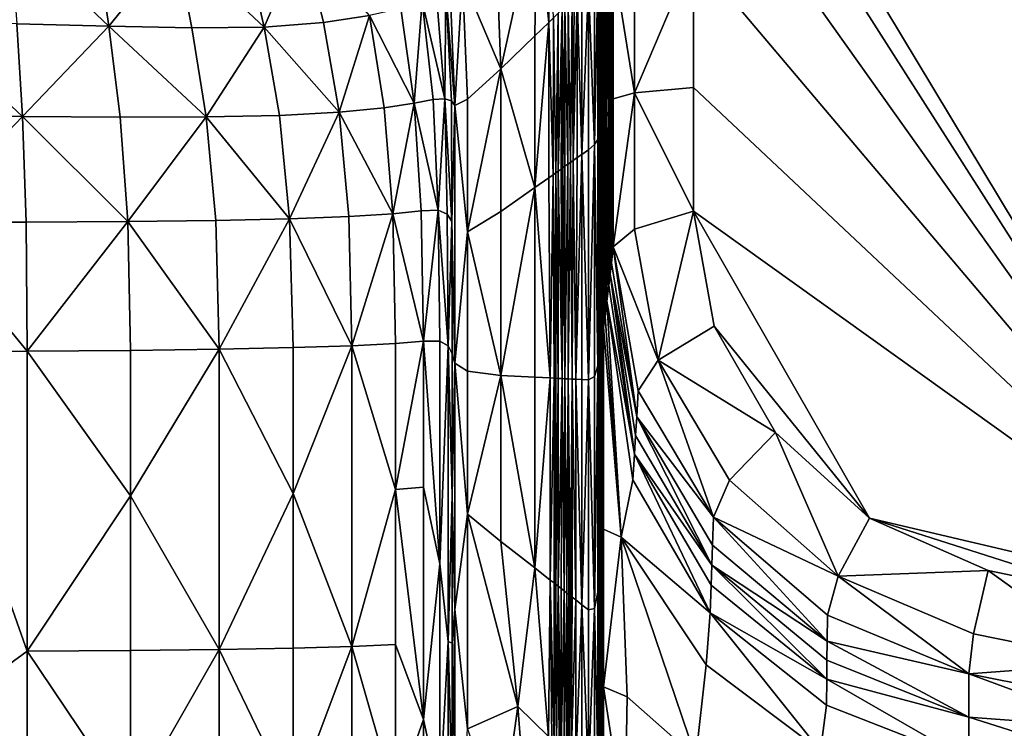
# Model space of a CAD drawing. Extents: x -44 to 32.9, y -24.7 to 19.2.
# Drawn here: x -7.8 to -5.3, y 12.1 to 14 of the extents above; entities that cross this region are included whole.
import ezdxf

# ---------------------------------------------------------------- set-up
doc = ezdxf.new("R2010")
doc.units = 0
doc.header["$MEASUREMENT"] = 0
doc.layers.get('0').update_dxf_attribs({"linetype": 'CONTINUOUS'})

msp = doc.modelspace()

# ---------------------------------------------------------------- linework, layer by layer
for points in [[(-4.6659, 12.4533, 19.3413), (-6.217, 15.0269, 19.3413), (-6.1339, 14.7553, 19.3413)], [(-4.7662, 14.0716, 19.3413), (-6.217, 15.0269, 19.3413), (-4.6659, 12.4533, 19.3413)], [(-6.0911, 14.4555, 19.3413), (-4.6659, 12.4533, 19.3413), (-6.1339, 14.7553, 19.3413)], [(-6.0911, 14.4555, 19.3413), (-6.0769, 14.1205, 19.3413), (-4.6659, 12.4533, 19.3413)], [(-6.4776, 14.2449, 12.3177), (-6.4473, 13.9453, 12.9781), (-6.4489, 14.2734, 13.3929)], [(-6.4351, 13.9571, 13.4318), (-6.4489, 14.2734, 13.3929), (-6.4473, 13.9453, 12.9781)], [(-6.5818, 14.142, 8.424), (-6.5693, 13.8272, 8.424), (-6.4776, 14.2449, 12.3177)], [(-6.4827, 13.9111, 11.6574), (-6.4776, 14.2449, 12.3177), (-6.5693, 13.8272, 8.424)], [(-6.4827, 13.9111, 11.6574), (-6.4473, 13.9453, 12.9781), (-6.4776, 14.2449, 12.3177)], [(-7.8069, 13.9424, 2.1321), (-7.5719, 13.9358, 2.2074), (-7.8249, 14.1759, 2.1842)], [(-7.6038, 14.1589, 2.2626), (-7.8249, 14.1759, 2.1842), (-7.5719, 13.9358, 2.2074)], [(-7.6038, 14.1589, 2.2626), (-7.5719, 13.9358, 2.2074), (-7.401, 14.1466, 2.372)], [(-7.223, 14.1455, 2.5136), (-7.1748, 13.9338, 2.4638), (-7.0764, 14.1621, 2.6887)], [(-7.023, 13.9459, 2.6449), (-7.0764, 14.1621, 2.6887), (-7.1748, 13.9338, 2.4638)], [(-7.023, 13.9459, 2.6449), (-6.9058, 13.9633, 2.854), (-7.0764, 14.1621, 2.6887)], [(-7.3595, 13.9317, 2.318), (-7.401, 14.1466, 2.372), (-7.5719, 13.9358, 2.2074)], [(-7.3595, 13.9317, 2.318), (-7.1748, 13.9338, 2.4638), (-7.401, 14.1466, 2.372)], [(-7.223, 14.1455, 2.5136), (-7.401, 14.1466, 2.372), (-7.1748, 13.9338, 2.4638)], [(-6.5818, 14.142, 8.424), (-6.6673, 14.0588, 5.2314), (-6.5693, 13.8272, 8.424)], [(-6.2936, 14.0942, 18.7178), (-6.2936, 13.7179, 18.712), (-6.2903, 14.0975, 18.8426)], [(-6.2903, 13.7276, 18.8379), (-6.2903, 14.0975, 18.8426), (-6.2936, 13.7179, 18.712)], [(-6.2869, 14.1007, 18.9678), (-6.2903, 14.0975, 18.8426), (-6.2869, 13.7373, 18.9643)], [(-6.2903, 13.7276, 18.8379), (-6.2869, 13.7373, 18.9643), (-6.2903, 14.0975, 18.8426)], [(-6.2869, 14.1007, 18.9678), (-6.2869, 13.7373, 18.9643), (-6.2822, 14.1053, 19.1422)], [(-6.2822, 13.7507, 19.1404), (-6.2822, 14.1053, 19.1422), (-6.2869, 13.7373, 18.9643)], [(-6.2282, 14.1117, 19.2915), (-6.2822, 14.1053, 19.1422), (-6.2282, 13.7656, 19.291)], [(-6.2822, 13.7507, 19.1404), (-6.2282, 13.7656, 19.291), (-6.2822, 14.1053, 19.1422)], [(-6.2282, 14.1117, 19.2915), (-6.2282, 13.7656, 19.291), (-6.0769, 14.1205, 19.3413)], [(-6.0769, 13.7798, 19.3413), (-6.0769, 14.1205, 19.3413), (-6.2282, 13.7656, 19.291)], [(-6.0769, 13.7798, 19.3413), (-4.6659, 12.4533, 19.3413), (-6.0769, 14.1205, 19.3413)], [(-6.3175, 14.0711, 17.8283), (-6.3175, 13.6576, 17.8306), (-6.3136, 14.0749, 17.977)], [(-6.3136, 13.6666, 17.9773), (-6.3136, 14.0749, 17.977), (-6.3175, 13.6576, 17.8306)], [(-6.31, 14.0783, 18.1109), (-6.3136, 14.0749, 17.977), (-6.31, 13.6742, 18.1082)], [(-6.3136, 13.6666, 17.9773), (-6.31, 13.6742, 18.1082), (-6.3136, 14.0749, 17.977)], [(-6.31, 14.0783, 18.1109), (-6.31, 13.6742, 18.1082), (-6.3068, 14.0815, 18.232)], [(-6.3068, 13.6817, 18.2265), (-6.3068, 14.0815, 18.232), (-6.31, 13.6742, 18.1082)], [(-6.3031, 14.085, 18.3675), (-6.3068, 14.0815, 18.232), (-6.3031, 13.6911, 18.3603)], [(-6.3068, 13.6817, 18.2265), (-6.3031, 13.6911, 18.3603), (-6.3068, 14.0815, 18.232)], [(-6.3031, 14.085, 18.3675), (-6.3031, 13.6911, 18.3603), (-6.2983, 14.0897, 18.5444)], [(-6.2983, 13.7045, 18.5375), (-6.2983, 14.0897, 18.5444), (-6.3031, 13.6911, 18.3603)], [(-6.2936, 14.0942, 18.7178), (-6.2983, 14.0897, 18.5444), (-6.2936, 13.7179, 18.712)], [(-6.2983, 13.7045, 18.5375), (-6.2936, 13.7179, 18.712), (-6.2983, 14.0897, 18.5444)], [(-6.6994, 14.031, 4.0329), (-6.6869, 13.7338, 4.0329), (-6.6673, 14.0588, 5.2314)], [(-6.6548, 13.7495, 5.2314), (-6.6673, 14.0588, 5.2314), (-6.6869, 13.7338, 4.0329)], [(-6.6548, 13.7495, 5.2314), (-6.5693, 13.8272, 8.424), (-6.6673, 14.0588, 5.2314)], [(-6.3302, 14.0588, 17.3517), (-6.3458, 14.0437, 16.7674), (-6.3302, 13.6335, 17.353)], [(-6.3302, 14.0588, 17.3517), (-6.3302, 13.6335, 17.353), (-6.3219, 14.0668, 17.6626)], [(-6.3219, 13.6463, 17.6648), (-6.3219, 14.0668, 17.6626), (-6.3302, 13.6335, 17.353)], [(-6.3175, 14.0711, 17.8283), (-6.3219, 14.0668, 17.6626), (-6.3175, 13.6576, 17.8306)], [(-6.3219, 13.6463, 17.6648), (-6.3175, 13.6576, 17.8306), (-6.3219, 14.0668, 17.6626)], [(-6.7337, 14.0154, 3.5776), (-6.713, 13.7504, 3.5689), (-6.7106, 14.027, 3.8184)], [(-6.6961, 13.7456, 3.8162), (-6.7106, 14.027, 3.8184), (-6.713, 13.7504, 3.5689)], [(-6.6994, 14.031, 4.0329), (-6.7106, 14.027, 3.8184), (-6.6869, 13.7338, 4.0329)], [(-6.6961, 13.7456, 3.8162), (-6.6869, 13.7338, 4.0329), (-6.7106, 14.027, 3.8184)], [(-6.3626, 14.0274, 16.1413), (-6.3743, 14.0161, 15.7055), (-6.3626, 13.6084, 16.1423)], [(-6.3626, 14.0274, 16.1413), (-6.3626, 13.6084, 16.1423), (-6.3458, 14.0437, 16.7674)], [(-6.3458, 13.6202, 16.7683), (-6.3458, 14.0437, 16.7674), (-6.3626, 13.6084, 16.1423)], [(-6.3458, 13.6202, 16.7683), (-6.3302, 13.6335, 17.353), (-6.3458, 14.0437, 16.7674)], [(-6.8251, 13.9815, 3.0837), (-6.7911, 13.7397, 3.0579), (-6.771, 13.9992, 3.3272)], [(-6.7429, 13.7484, 3.3099), (-6.771, 13.9992, 3.3272), (-6.7911, 13.7397, 3.0579)], [(-6.7337, 14.0154, 3.5776), (-6.771, 13.9992, 3.3272), (-6.713, 13.7504, 3.5689)], [(-6.7429, 13.7484, 3.3099), (-6.713, 13.7504, 3.5689), (-6.771, 13.9992, 3.3272)], [(-6.3972, 13.9939, 14.8493), (-6.3915, 13.588, 15.0607), (-6.3874, 14.0034, 15.2147)], [(-6.3847, 13.5928, 15.3144), (-6.3874, 14.0034, 15.2147), (-6.3915, 13.588, 15.0607)], [(-6.3821, 14.0085, 15.4123), (-6.3874, 14.0034, 15.2147), (-6.3847, 13.5928, 15.3144)], [(-6.3821, 14.0085, 15.4123), (-6.3847, 13.5928, 15.3144), (-6.3743, 14.0161, 15.7055)], [(-6.3743, 13.6002, 15.7064), (-6.3743, 14.0161, 15.7055), (-6.3847, 13.5928, 15.3144)], [(-6.3743, 13.6002, 15.7064), (-6.3626, 13.6084, 16.1423), (-6.3743, 14.0161, 15.7055)], [(-6.8251, 13.9815, 3.0837), (-6.9058, 13.9633, 2.854), (-6.7911, 13.7397, 3.0579)], [(-6.4227, 13.9692, 13.8968), (-6.4227, 13.5661, 13.8973), (-6.4132, 13.9784, 14.2527)], [(-6.4157, 13.5711, 14.1605), (-6.4132, 13.9784, 14.2527), (-6.4227, 13.5661, 13.8973)], [(-6.4157, 13.5711, 14.1605), (-6.4107, 13.5745, 14.3463), (-6.4132, 13.9784, 14.2527)], [(-6.4132, 13.9784, 14.2527), (-6.4107, 13.5745, 14.3463), (-6.4056, 13.9857, 14.5351)], [(-6.4056, 13.5781, 14.5358), (-6.4056, 13.9857, 14.5351), (-6.4107, 13.5745, 14.3463)], [(-6.3972, 13.9939, 14.8493), (-6.4056, 13.9857, 14.5351), (-6.3983, 13.5833, 14.809)], [(-6.4056, 13.5781, 14.5358), (-6.3983, 13.5833, 14.809), (-6.4056, 13.9857, 14.5351)], [(-6.3983, 13.5833, 14.809), (-6.3915, 13.588, 15.0607), (-6.3972, 13.9939, 14.8493)], [(-7.8069, 13.9424, 2.1321), (-8.0517, 13.9481, 2.086), (-7.7927, 13.7052, 2.1017)], [(-8.0507, 13.7059, 2.063), (-7.7927, 13.7052, 2.1017), (-8.0517, 13.9481, 2.086)], [(-7.023, 13.9459, 2.6449), (-7.1748, 13.9338, 2.4638), (-6.9832, 13.7168, 2.6071)], [(-7.023, 13.9459, 2.6449), (-6.9832, 13.7168, 2.6071), (-6.9058, 13.9633, 2.854)], [(-6.8678, 13.7279, 2.821), (-6.9058, 13.9633, 2.854), (-6.9832, 13.7168, 2.6071)], [(-6.8678, 13.7279, 2.821), (-6.7911, 13.7397, 3.0579), (-6.9058, 13.9633, 2.854)], [(-6.4351, 13.9571, 13.4318), (-6.4473, 13.9453, 12.9781), (-6.4362, 13.5566, 13.3931)], [(-6.4362, 13.5566, 13.3931), (-6.4293, 13.5615, 13.6521), (-6.4351, 13.9571, 13.4318)], [(-6.4351, 13.9571, 13.4318), (-6.4293, 13.5615, 13.6521), (-6.4227, 13.9692, 13.8968)], [(-6.4227, 13.5661, 13.8973), (-6.4227, 13.9692, 13.8968), (-6.4293, 13.5615, 13.6521)], [(-7.8069, 13.9424, 2.1321), (-7.7927, 13.7052, 2.1017), (-7.5719, 13.9358, 2.2074)], [(-7.5432, 13.704, 2.1708), (-7.5719, 13.9358, 2.2074), (-7.7927, 13.7052, 2.1017)], [(-7.3595, 13.9317, 2.318), (-7.5719, 13.9358, 2.2074), (-7.3232, 13.7046, 2.2782)], [(-7.5432, 13.704, 2.1708), (-7.3232, 13.7046, 2.2782), (-7.5719, 13.9358, 2.2074)], [(-7.3595, 13.9317, 2.318), (-7.3232, 13.7046, 2.2782), (-7.1748, 13.9338, 2.4638)], [(-7.1356, 13.7083, 2.4238), (-7.1748, 13.9338, 2.4638), (-7.3232, 13.7046, 2.2782)], [(-7.1356, 13.7083, 2.4238), (-6.9832, 13.7168, 2.6071), (-7.1748, 13.9338, 2.4638)], [(-6.4827, 13.9111, 11.6574), (-6.4827, 13.5239, 11.6576), (-6.4473, 13.9453, 12.9781)], [(-6.4473, 13.5488, 12.9784), (-6.4473, 13.9453, 12.9781), (-6.4827, 13.5239, 11.6576)], [(-6.4473, 13.5488, 12.9784), (-6.4362, 13.5566, 13.3931), (-6.4473, 13.9453, 12.9781)], [(-6.4827, 13.9111, 11.6574), (-6.5693, 13.8272, 8.424), (-6.4827, 13.5239, 11.6576)], [(-6.6548, 13.7495, 5.2314), (-6.6548, 13.4108, 5.2314), (-6.5693, 13.8272, 8.424)], [(-6.5693, 13.463, 8.4241), (-6.5693, 13.8272, 8.424), (-6.6548, 13.4108, 5.2314)], [(-6.5693, 13.463, 8.4241), (-6.4827, 13.5239, 11.6576), (-6.5693, 13.8272, 8.424)], [(-6.0769, 13.7798, 19.3413), (-6.2282, 13.7656, 19.291), (-6.0769, 13.4631, 19.3413)], [(-6.0769, 13.7798, 19.3413), (-6.0769, 13.4631, 19.3413), (-4.6659, 12.4533, 19.3413)], [(-6.7429, 13.7484, 3.3099), (-6.7911, 13.7397, 3.0579), (-6.7301, 13.466, 3.2976)], [(-6.7429, 13.7484, 3.3099), (-6.7301, 13.466, 3.2976), (-6.713, 13.7504, 3.5689)], [(-6.7064, 13.4561, 3.5628), (-6.713, 13.7504, 3.5689), (-6.7301, 13.466, 3.2976)], [(-6.7064, 13.4561, 3.5628), (-6.6945, 13.4373, 3.8146), (-6.713, 13.7504, 3.5689)], [(-6.6961, 13.7456, 3.8162), (-6.713, 13.7504, 3.5689), (-6.6945, 13.4373, 3.8146)], [(-6.6961, 13.7456, 3.8162), (-6.6945, 13.4373, 3.8146), (-6.6869, 13.7338, 4.0329)], [(-6.6548, 13.7495, 5.2314), (-6.6869, 13.7338, 4.0329), (-6.6548, 13.4108, 5.2314)], [(-6.2822, 13.7507, 19.1404), (-6.2869, 13.7373, 18.9643), (-6.2822, 13.3721, 19.1341)], [(-6.2282, 13.4178, 19.2895), (-6.2282, 13.7656, 19.291), (-6.2822, 13.3721, 19.1341)], [(-6.2822, 13.7507, 19.1404), (-6.2822, 13.3721, 19.1341), (-6.2282, 13.7656, 19.291)], [(-6.2282, 13.4178, 19.2895), (-6.0769, 13.4631, 19.3413), (-6.2282, 13.7656, 19.291)], [(-6.8678, 13.7279, 2.821), (-6.9832, 13.7168, 2.6071), (-6.8459, 13.4567, 2.7975)], [(-6.8678, 13.7279, 2.821), (-6.8459, 13.4567, 2.7975), (-6.7911, 13.7397, 3.0579)], [(-6.7732, 13.4642, 3.0395), (-6.7911, 13.7397, 3.0579), (-6.8459, 13.4567, 2.7975)], [(-6.7732, 13.4642, 3.0395), (-6.7301, 13.466, 3.2976), (-6.7911, 13.7397, 3.0579)], [(-6.6869, 13.7338, 4.0329), (-6.6945, 13.4373, 3.8146), (-6.6869, 13.0755, 4.0329)], [(-6.6869, 13.7338, 4.0329), (-6.6869, 13.0755, 4.0329), (-6.6548, 13.4108, 5.2314)], [(-6.2903, 13.7276, 18.8379), (-6.2936, 13.7179, 18.712), (-6.2903, 13.3027, 18.821)], [(-6.2869, 13.3319, 18.9522), (-6.2869, 13.7373, 18.9643), (-6.2903, 13.3027, 18.821)], [(-6.2903, 13.7276, 18.8379), (-6.2903, 13.3027, 18.821), (-6.2869, 13.7373, 18.9643)], [(-6.2869, 13.3319, 18.9522), (-6.2822, 13.3721, 19.1341), (-6.2869, 13.7373, 18.9643)], [(-8.0507, 13.7059, 2.063), (-8.0515, 13.4355, 2.0543), (-7.7927, 13.7052, 2.1017)], [(-7.7834, 13.4358, 2.087), (-7.7927, 13.7052, 2.1017), (-8.0515, 13.4355, 2.0543)], [(-7.7834, 13.4358, 2.087), (-7.5228, 13.4369, 2.1502), (-7.7927, 13.7052, 2.1017)], [(-7.5432, 13.704, 2.1708), (-7.7927, 13.7052, 2.1017), (-7.5228, 13.4369, 2.1502)], [(-7.5432, 13.704, 2.1708), (-7.5228, 13.4369, 2.1502), (-7.3232, 13.7046, 2.2782)], [(-7.2979, 13.4395, 2.2537), (-7.3232, 13.7046, 2.2782), (-7.5228, 13.4369, 2.1502)], [(-7.1356, 13.7083, 2.4238), (-7.3232, 13.7046, 2.2782), (-7.1095, 13.4438, 2.3973)], [(-7.2979, 13.4395, 2.2537), (-7.1095, 13.4438, 2.3973), (-7.3232, 13.7046, 2.2782)], [(-7.1356, 13.7083, 2.4238), (-7.1095, 13.4438, 2.3973), (-6.9832, 13.7168, 2.6071)], [(-6.9584, 13.4497, 2.581), (-6.9832, 13.7168, 2.6071), (-7.1095, 13.4438, 2.3973)], [(-6.9584, 13.4497, 2.581), (-6.8459, 13.4567, 2.7975), (-6.9832, 13.7168, 2.6071)], [(-6.2983, 13.7045, 18.5375), (-6.3031, 13.6911, 18.3603), (-6.2983, 13.2332, 18.5091)], [(-6.2936, 13.2735, 18.6901), (-6.2936, 13.7179, 18.712), (-6.2983, 13.2332, 18.5091)], [(-6.2983, 13.7045, 18.5375), (-6.2983, 13.2332, 18.5091), (-6.2936, 13.7179, 18.712)], [(-6.2936, 13.2735, 18.6901), (-6.2903, 13.3027, 18.821), (-6.2936, 13.7179, 18.712)], [(-6.31, 13.146, 18.0837), (-6.31, 13.6742, 18.1082), (-6.3136, 13.1255, 17.9647)], [(-6.3136, 13.6666, 17.9773), (-6.3136, 13.1255, 17.9647), (-6.31, 13.6742, 18.1082)], [(-6.3068, 13.6817, 18.2265), (-6.31, 13.6742, 18.1082), (-6.3068, 13.1667, 18.1952)], [(-6.31, 13.146, 18.0837), (-6.3068, 13.1667, 18.1952), (-6.31, 13.6742, 18.1082)], [(-6.3031, 13.1937, 18.3277), (-6.3031, 13.6911, 18.3603), (-6.3068, 13.1667, 18.1952)], [(-6.3068, 13.6817, 18.2265), (-6.3068, 13.1667, 18.1952), (-6.3031, 13.6911, 18.3603)], [(-6.3031, 13.1937, 18.3277), (-6.2983, 13.2332, 18.5091), (-6.3031, 13.6911, 18.3603)], [(-6.3219, 13.6463, 17.6648), (-6.3302, 13.6335, 17.353), (-6.3219, 13.0682, 17.6673)], [(-6.3175, 13.101, 17.829), (-6.3175, 13.6576, 17.8306), (-6.3219, 13.0682, 17.6673)], [(-6.3219, 13.6463, 17.6648), (-6.3219, 13.0682, 17.6673), (-6.3175, 13.6576, 17.8306)], [(-6.3136, 13.6666, 17.9773), (-6.3175, 13.6576, 17.8306), (-6.3136, 13.1255, 17.9647)], [(-6.3175, 13.101, 17.829), (-6.3136, 13.1255, 17.9647), (-6.3175, 13.6576, 17.8306)], [(-6.3458, 13.6202, 16.7683), (-6.3626, 13.6084, 16.1423), (-6.3458, 13.0323, 16.7712)], [(-6.3302, 13.0408, 17.3558), (-6.3302, 13.6335, 17.353), (-6.3458, 13.0323, 16.7712)], [(-6.3458, 13.6202, 16.7683), (-6.3458, 13.0323, 16.7712), (-6.3302, 13.6335, 17.353)], [(-6.3302, 13.0408, 17.3558), (-6.3219, 13.0682, 17.6673), (-6.3302, 13.6335, 17.353)], [(-6.3743, 13.6002, 15.7064), (-6.3847, 13.5928, 15.3144), (-6.3782, 13.034, 15.5625)], [(-6.3626, 13.0332, 16.1451), (-6.3626, 13.6084, 16.1423), (-6.3782, 13.034, 15.5625)], [(-6.3743, 13.6002, 15.7064), (-6.3782, 13.034, 15.5625), (-6.3626, 13.6084, 16.1423)], [(-6.3626, 13.0332, 16.1451), (-6.3458, 13.0323, 16.7712), (-6.3626, 13.6084, 16.1423)], [(-6.4157, 13.5711, 14.1605), (-6.4227, 13.5661, 13.8973), (-6.4132, 13.0359, 14.2554)], [(-6.4157, 13.5711, 14.1605), (-6.4132, 13.0359, 14.2554), (-6.4107, 13.5745, 14.3463)], [(-6.4132, 13.0359, 14.2554), (-6.4056, 13.0355, 14.5382), (-6.4107, 13.5745, 14.3463)], [(-6.4056, 13.5781, 14.5358), (-6.4107, 13.5745, 14.3463), (-6.4056, 13.0355, 14.5382)], [(-6.3972, 13.035, 14.8525), (-6.3983, 13.5833, 14.809), (-6.4056, 13.0355, 14.5382)], [(-6.4056, 13.5781, 14.5358), (-6.4056, 13.0355, 14.5382), (-6.3983, 13.5833, 14.809)], [(-6.3983, 13.5833, 14.809), (-6.3972, 13.035, 14.8525), (-6.3915, 13.588, 15.0607)], [(-6.3972, 13.035, 14.8525), (-6.3874, 13.0345, 15.2181), (-6.3915, 13.588, 15.0607)], [(-6.3847, 13.5928, 15.3144), (-6.3915, 13.588, 15.0607), (-6.3874, 13.0345, 15.2181)], [(-6.3782, 13.034, 15.5625), (-6.3847, 13.5928, 15.3144), (-6.3874, 13.0345, 15.2181)], [(-6.4473, 13.5488, 12.9784), (-6.4827, 13.5239, 11.6576), (-6.4432, 13.0375, 13.1349)], [(-6.4473, 13.5488, 12.9784), (-6.4432, 13.0375, 13.1349), (-6.4362, 13.5566, 13.3931)], [(-6.4432, 13.0375, 13.1349), (-6.4335, 13.037, 13.4969), (-6.4362, 13.5566, 13.3931)], [(-6.4362, 13.5566, 13.3931), (-6.4335, 13.037, 13.4969), (-6.4293, 13.5615, 13.6521)], [(-6.4293, 13.0368, 13.6529), (-6.4293, 13.5615, 13.6521), (-6.4335, 13.037, 13.4969)], [(-6.4227, 13.5661, 13.8973), (-6.4293, 13.5615, 13.6521), (-6.4227, 13.0364, 13.8986)], [(-6.4293, 13.0368, 13.6529), (-6.4227, 13.0364, 13.8986), (-6.4293, 13.5615, 13.6521)], [(-6.4227, 13.0364, 13.8986), (-6.4132, 13.0359, 14.2554), (-6.4227, 13.5661, 13.8973)], [(-6.4827, 13.0396, 11.6582), (-6.4827, 13.5239, 11.6576), (-6.5693, 13.0441, 8.4245)], [(-6.5693, 13.463, 8.4241), (-6.5693, 13.0441, 8.4245), (-6.4827, 13.5239, 11.6576)], [(-6.4827, 13.0396, 11.6582), (-6.4432, 13.0375, 13.1349), (-6.4827, 13.5239, 11.6576)], [(-7.2979, 13.4395, 2.2537), (-7.2895, 13.1109, 2.2455), (-7.1095, 13.4438, 2.3973)], [(-7.1008, 13.115, 2.3885), (-7.1095, 13.4438, 2.3973), (-7.2895, 13.1109, 2.2455)], [(-6.9584, 13.4497, 2.581), (-7.1095, 13.4438, 2.3973), (-6.9502, 13.1199, 2.5723)], [(-7.1008, 13.115, 2.3885), (-6.9502, 13.1199, 2.5723), (-7.1095, 13.4438, 2.3973)], [(-6.9584, 13.4497, 2.581), (-6.9502, 13.1199, 2.5723), (-6.8459, 13.4567, 2.7975)], [(-6.8386, 13.1254, 2.7897), (-6.8459, 13.4567, 2.7975), (-6.9502, 13.1199, 2.5723)], [(-6.7732, 13.4642, 3.0395), (-6.8459, 13.4567, 2.7975), (-6.7672, 13.1313, 3.0333)], [(-6.8386, 13.1254, 2.7897), (-6.7672, 13.1313, 3.0333), (-6.8459, 13.4567, 2.7975)], [(-6.7732, 13.4642, 3.0395), (-6.7672, 13.1313, 3.0333), (-6.7301, 13.466, 3.2976)], [(-6.7258, 13.1314, 3.2935), (-6.7301, 13.466, 3.2976), (-6.7672, 13.1313, 3.0333)], [(-6.7064, 13.4561, 3.5628), (-6.7301, 13.466, 3.2976), (-6.7041, 13.1193, 3.5607)], [(-6.7258, 13.1314, 3.2935), (-6.7041, 13.1193, 3.5607), (-6.7301, 13.466, 3.2976)], [(-6.7064, 13.4561, 3.5628), (-6.7041, 13.1193, 3.5607), (-6.6945, 13.4373, 3.8146)], [(-6.5693, 13.463, 8.4241), (-6.6548, 13.4108, 5.2314), (-6.5693, 13.0441, 8.4245)], [(-6.2282, 13.4178, 19.2895), (-6.1674, 13.0829, 19.2879), (-6.0769, 13.4631, 19.3413)], [(-6.0246, 13.1694, 19.3413), (-6.0769, 13.4631, 19.3413), (-6.1674, 13.0829, 19.2879)], [(-5.6271, 12.6793, 19.3413), (-4.6659, 12.4533, 19.3413), (-6.0769, 13.4631, 19.3413)], [(-6.0246, 13.1694, 19.3413), (-5.6271, 12.6793, 19.3413), (-6.0769, 13.4631, 19.3413)], [(-8.0517, 13.1054, 2.0515), (-7.7804, 13.1062, 2.0821), (-8.0515, 13.4355, 2.0543)], [(-7.7834, 13.4358, 2.087), (-8.0515, 13.4355, 2.0543), (-7.7804, 13.1062, 2.0821)], [(-7.7834, 13.4358, 2.087), (-7.7804, 13.1062, 2.0821), (-7.5228, 13.4369, 2.1502)], [(-7.5161, 13.1079, 2.1434), (-7.5228, 13.4369, 2.1502), (-7.7804, 13.1062, 2.0821)], [(-7.2979, 13.4395, 2.2537), (-7.5228, 13.4369, 2.1502), (-7.2895, 13.1109, 2.2455)], [(-7.5161, 13.1079, 2.1434), (-7.2895, 13.1109, 2.2455), (-7.5228, 13.4369, 2.1502)], [(-6.6939, 13.0993, 3.8141), (-6.6945, 13.4373, 3.8146), (-6.7041, 13.1193, 3.5607)], [(-6.6939, 13.0993, 3.8141), (-6.6869, 13.0755, 4.0329), (-6.6945, 13.4373, 3.8146)], [(-6.2282, 13.4178, 19.2895), (-6.2822, 13.3721, 19.1341), (-6.1674, 13.0829, 19.2879)], [(-6.6548, 13.0549, 5.2315), (-6.6548, 13.4108, 5.2314), (-6.6869, 13.0755, 4.0329)], [(-6.6548, 13.0549, 5.2315), (-6.5693, 13.0441, 8.4245), (-6.6548, 13.4108, 5.2314)], [(-6.2869, 13.3319, 18.9522), (-6.2223, 12.9383, 18.9403), (-6.2822, 13.3721, 19.1341)], [(-6.2182, 13.0042, 19.1279), (-6.1674, 13.0829, 19.2879), (-6.2822, 13.3721, 19.1341)], [(-6.2182, 13.0042, 19.1279), (-6.2822, 13.3721, 19.1341), (-6.2223, 12.9383, 18.9403)], [(-6.2869, 13.3319, 18.9522), (-6.2903, 13.3027, 18.821), (-6.2223, 12.9383, 18.9403)], [(-6.2936, 13.2735, 18.6901), (-6.2282, 12.8429, 18.6682), (-6.2903, 13.3027, 18.821)], [(-6.2252, 12.8906, 18.8043), (-6.2223, 12.9383, 18.9403), (-6.2903, 13.3027, 18.821)], [(-6.2252, 12.8906, 18.8043), (-6.2903, 13.3027, 18.821), (-6.2282, 12.8429, 18.6682)], [(-6.2936, 13.2735, 18.6901), (-6.2983, 13.2332, 18.5091), (-6.2282, 12.8429, 18.6682)], [(-6.3031, 13.1937, 18.3277), (-6.2621, 12.6306, 18.2798), (-6.2983, 13.2332, 18.5091)], [(-6.2323, 12.7771, 18.4805), (-6.2282, 12.8429, 18.6682), (-6.2983, 13.2332, 18.5091)], [(-6.2323, 12.7771, 18.4805), (-6.2983, 13.2332, 18.5091), (-6.2621, 12.6306, 18.2798)], [(-6.3031, 13.1937, 18.3277), (-6.3068, 13.1667, 18.1952), (-6.2621, 12.6306, 18.2798)], [(-6.31, 13.146, 18.0837), (-6.31, 12.617, 18.0571), (-6.3068, 13.1667, 18.1952)], [(-6.3068, 12.6508, 18.1621), (-6.3068, 13.1667, 18.1952), (-6.31, 12.617, 18.0571)], [(-6.3068, 12.6508, 18.1621), (-6.2621, 12.6306, 18.2798), (-6.3068, 13.1667, 18.1952)], [(-6.0246, 13.1694, 19.3413), (-6.1674, 13.0829, 19.2879), (-5.8678, 12.8978, 19.3413)], [(-6.0246, 13.1694, 19.3413), (-5.8678, 12.8978, 19.3413), (-5.6271, 12.6793, 19.3413)], [(-6.31, 13.146, 18.0837), (-6.3136, 13.1255, 17.9647), (-6.31, 12.617, 18.0571)], [(-7.1008, 13.115, 2.3885), (-7.2895, 13.1109, 2.2455), (-7.1008, 12.7425, 2.3885)], [(-7.1008, 13.115, 2.3885), (-7.1008, 12.7425, 2.3885), (-6.9502, 13.1199, 2.5723)], [(-6.9502, 13.1199, 2.5723), (-7.1008, 12.7425, 2.3885), (-6.9502, 12.3514, 2.5723)], [(-6.8386, 13.1254, 2.7897), (-6.9502, 13.1199, 2.5723), (-6.8386, 12.7524, 2.7897)], [(-6.9502, 13.1199, 2.5723), (-6.9502, 12.3514, 2.5723), (-6.8386, 12.7524, 2.7897)], [(-6.8386, 13.1254, 2.7897), (-6.8386, 12.7524, 2.7897), (-6.7672, 13.1313, 3.0333)], [(-6.7672, 12.7584, 3.0333), (-6.7672, 13.1313, 3.0333), (-6.8386, 12.7524, 2.7897)], [(-6.7258, 13.1314, 3.2935), (-6.7672, 13.1313, 3.0333), (-6.7258, 12.5629, 3.2935)], [(-6.7672, 12.7584, 3.0333), (-6.7258, 12.5629, 3.2935), (-6.7672, 13.1313, 3.0333)], [(-6.7258, 13.1314, 3.2935), (-6.7258, 12.5629, 3.2935), (-6.7041, 13.1193, 3.5607)], [(-6.7041, 13.1193, 3.5607), (-6.7258, 12.5629, 3.2935), (-6.7041, 12.3643, 3.5607)], [(-6.6939, 13.0993, 3.8141), (-6.7041, 13.1193, 3.5607), (-6.6939, 12.738, 3.8141)], [(-6.7041, 13.1193, 3.5607), (-6.7041, 12.3643, 3.5607), (-6.6939, 12.738, 3.8141)], [(-6.3175, 13.101, 17.829), (-6.3175, 12.5437, 17.8264), (-6.3136, 13.1255, 17.9647)], [(-6.3136, 12.5836, 17.9505), (-6.3136, 13.1255, 17.9647), (-6.3175, 12.5437, 17.8264)], [(-6.3136, 12.5836, 17.9505), (-6.31, 12.617, 18.0571), (-6.3136, 13.1255, 17.9647)], [(-7.7804, 13.1062, 2.0821), (-8.0517, 13.1054, 2.0515), (-7.7803, 12.3397, 2.0821)], [(-8.0517, 12.1417, 2.0515), (-7.7803, 12.3397, 2.0821), (-8.0517, 13.1054, 2.0515)], [(-7.5161, 13.1079, 2.1434), (-7.7804, 13.1062, 2.0821), (-7.5161, 12.7363, 2.1434)], [(-7.7804, 13.1062, 2.0821), (-7.7803, 12.3397, 2.0821), (-7.5161, 12.7363, 2.1434)], [(-7.5161, 13.1079, 2.1434), (-7.5161, 12.7363, 2.1434), (-7.2895, 13.1109, 2.2455)], [(-7.2895, 13.1109, 2.2455), (-7.5161, 12.7363, 2.1434), (-7.2895, 12.3436, 2.2455)], [(-7.2895, 13.1109, 2.2455), (-7.2895, 12.3436, 2.2455), (-7.1008, 12.7425, 2.3885)], [(-6.6939, 13.0993, 3.8141), (-6.6939, 12.738, 3.8141), (-6.6869, 13.0755, 4.0329)], [(-6.3175, 13.101, 17.829), (-6.3219, 13.0682, 17.6673), (-6.3175, 12.5437, 17.8264)], [(-6.6869, 12.446, 4.0329), (-6.6869, 13.0755, 4.0329), (-6.6939, 12.738, 3.8141)], [(-6.6869, 12.446, 4.0329), (-6.6548, 12.6898, 5.2316), (-6.6869, 13.0755, 4.0329)], [(-6.6548, 13.0549, 5.2315), (-6.6869, 13.0755, 4.0329), (-6.6548, 12.6898, 5.2316)], [(-6.3302, 13.0408, 17.3558), (-6.3302, 12.4486, 17.3585), (-6.3219, 13.0682, 17.6673)], [(-6.3219, 12.4901, 17.6692), (-6.3219, 13.0682, 17.6673), (-6.3302, 12.4486, 17.3585)], [(-6.3219, 12.4901, 17.6692), (-6.3175, 12.5437, 17.8264), (-6.3219, 13.0682, 17.6673)], [(-6.2182, 13.0042, 19.1279), (-6.026, 12.6815, 19.1262), (-6.1674, 13.0829, 19.2879)], [(-5.9851, 12.7759, 19.2875), (-5.8678, 12.8978, 19.3413), (-6.1674, 13.0829, 19.2879)], [(-5.9851, 12.7759, 19.2875), (-6.1674, 13.0829, 19.2879), (-6.026, 12.6815, 19.1262)], [(-6.6548, 13.0549, 5.2315), (-6.6548, 12.6898, 5.2316), (-6.5693, 13.0441, 8.4245)], [(-6.5693, 12.62, 8.4248), (-6.5693, 13.0441, 8.4245), (-6.6548, 12.6898, 5.2316)], [(-6.5693, 12.62, 8.4248), (-6.4827, 12.5522, 11.6588), (-6.5693, 13.0441, 8.4245)], [(-6.4827, 13.0396, 11.6582), (-6.5693, 13.0441, 8.4245), (-6.4827, 12.5522, 11.6588)], [(-6.4827, 13.0396, 11.6582), (-6.4827, 12.5522, 11.6588), (-6.4432, 13.0375, 13.1349)], [(-6.3302, 13.0408, 17.3558), (-6.3458, 13.0323, 16.7712), (-6.3302, 12.4486, 17.3585)], [(-6.4432, 12.5212, 13.1356), (-6.4432, 13.0375, 13.1349), (-6.4827, 12.5522, 11.6588)], [(-6.4432, 13.0375, 13.1349), (-6.4432, 12.5212, 13.1356), (-6.4335, 13.037, 13.4969)], [(-6.4335, 12.5136, 13.4977), (-6.4335, 13.037, 13.4969), (-6.4432, 12.5212, 13.1356)], [(-6.4335, 12.5136, 13.4977), (-6.4293, 12.5103, 13.6538), (-6.4335, 13.037, 13.4969)], [(-6.4293, 13.0368, 13.6529), (-6.4335, 13.037, 13.4969), (-6.4293, 12.5103, 13.6538)], [(-6.4293, 13.0368, 13.6529), (-6.4293, 12.5103, 13.6538), (-6.4227, 13.0364, 13.8986)], [(-6.4227, 12.5051, 13.9), (-6.4227, 13.0364, 13.8986), (-6.4293, 12.5103, 13.6538)], [(-6.4227, 13.0364, 13.8986), (-6.4227, 12.5051, 13.9), (-6.4132, 13.0359, 14.2554)], [(-6.4157, 12.4996, 14.1643), (-6.4132, 13.0359, 14.2554), (-6.4227, 12.5051, 13.9)], [(-6.4157, 12.4996, 14.1643), (-6.4081, 12.4937, 14.4456), (-6.4132, 13.0359, 14.2554)], [(-6.4132, 13.0359, 14.2554), (-6.4081, 12.4937, 14.4456), (-6.4056, 13.0355, 14.5382)], [(-6.4081, 12.4937, 14.4456), (-6.4006, 12.4878, 14.7264), (-6.4056, 13.0355, 14.5382)], [(-6.3972, 13.035, 14.8525), (-6.4056, 13.0355, 14.5382), (-6.4006, 12.4878, 14.7264)], [(-6.3959, 12.4841, 14.9013), (-6.3972, 13.035, 14.8525), (-6.4006, 12.4878, 14.7264)], [(-6.3972, 13.035, 14.8525), (-6.3915, 12.4807, 15.0658), (-6.3874, 13.0345, 15.2181)], [(-6.3959, 12.4841, 14.9013), (-6.3915, 12.4807, 15.0658), (-6.3972, 13.035, 14.8525)], [(-6.3874, 12.4774, 15.2207), (-6.3874, 13.0345, 15.2181), (-6.3915, 12.4807, 15.0658)], [(-6.3874, 12.4774, 15.2207), (-6.3782, 12.4702, 15.5651), (-6.3874, 13.0345, 15.2181)], [(-6.3782, 13.034, 15.5625), (-6.3874, 13.0345, 15.2181), (-6.3782, 12.4702, 15.5651)], [(-6.3782, 12.4702, 15.5651), (-6.3626, 12.4579, 16.1478), (-6.3782, 13.034, 15.5625)], [(-6.3626, 13.0332, 16.1451), (-6.3782, 13.034, 15.5625), (-6.3626, 12.4579, 16.1478)], [(-6.3626, 13.0332, 16.1451), (-6.3626, 12.4579, 16.1478), (-6.3458, 13.0323, 16.7712)], [(-6.3458, 12.4448, 16.7741), (-6.3458, 13.0323, 16.7712), (-6.3626, 12.4579, 16.1478)], [(-6.3458, 12.4448, 16.7741), (-6.3302, 12.4486, 17.3585), (-6.3458, 13.0323, 16.7712)], [(-6.2182, 13.0042, 19.1279), (-6.2223, 12.9383, 18.9403), (-6.026, 12.6815, 19.1262)], [(-6.2252, 12.8906, 18.8043), (-6.03, 12.5592, 18.7998), (-6.2223, 12.9383, 18.9403)], [(-6.0284, 12.6106, 18.937), (-6.2223, 12.9383, 18.9403), (-6.03, 12.5592, 18.7998)], [(-6.0284, 12.6106, 18.937), (-6.026, 12.6815, 19.1262), (-6.2223, 12.9383, 18.9403)], [(-6.2252, 12.8906, 18.8043), (-6.2282, 12.8429, 18.6682), (-6.03, 12.5592, 18.7998)], [(-5.9851, 12.7759, 19.2875), (-5.7075, 12.5313, 19.2877), (-5.8678, 12.8978, 19.3413)], [(-5.6271, 12.6793, 19.3413), (-5.8678, 12.8978, 19.3413), (-5.7075, 12.5313, 19.2877)], [(-6.2323, 12.7771, 18.4805), (-6.0341, 12.437, 18.4728), (-6.2282, 12.8429, 18.6682)], [(-6.0317, 12.5078, 18.6623), (-6.03, 12.5592, 18.7998), (-6.2282, 12.8429, 18.6682)], [(-6.0317, 12.5078, 18.6623), (-6.2282, 12.8429, 18.6682), (-6.0341, 12.437, 18.4728)], [(-6.2323, 12.7771, 18.4805), (-6.2621, 12.6306, 18.2798), (-6.0341, 12.437, 18.4728)], [(-5.9851, 12.7759, 19.2875), (-6.026, 12.6815, 19.1262), (-5.7075, 12.5313, 19.2877)], [(-7.1008, 12.347, 2.3885), (-7.1008, 12.7425, 2.3885), (-7.2895, 12.3436, 2.2455)], [(-7.1008, 12.347, 2.3885), (-6.9502, 12.3514, 2.5723), (-7.1008, 12.7425, 2.3885)], [(-6.8386, 12.3566, 2.7897), (-6.8386, 12.7524, 2.7897), (-6.9502, 12.3514, 2.5723)], [(-6.7672, 12.7584, 3.0333), (-6.8386, 12.7524, 2.7897), (-6.7672, 12.1649, 3.0333)], [(-6.8386, 12.3566, 2.7897), (-6.7672, 12.1649, 3.0333), (-6.8386, 12.7524, 2.7897)], [(-6.7672, 12.7584, 3.0333), (-6.7672, 12.1649, 3.0333), (-6.7258, 12.5629, 3.2935)], [(-6.6939, 12.3598, 3.8141), (-6.6939, 12.738, 3.8141), (-6.7041, 12.3643, 3.5607)], [(-6.6939, 12.3598, 3.8141), (-6.6869, 12.446, 4.0329), (-6.6939, 12.738, 3.8141)], [(-7.516, 12.3412, 2.1434), (-7.5161, 12.7363, 2.1434), (-7.7803, 12.3397, 2.0821)], [(-7.516, 12.3412, 2.1434), (-7.2895, 12.3436, 2.2455), (-7.5161, 12.7363, 2.1434)], [(-6.6548, 12.1413, 5.2316), (-6.6548, 12.6898, 5.2316), (-6.6869, 12.446, 4.0329)], [(-6.5693, 12.62, 8.4248), (-6.6548, 12.6898, 5.2316), (-6.526, 12.198, 10.0419)], [(-6.6548, 12.1413, 5.2316), (-6.526, 12.198, 10.0419), (-6.6548, 12.6898, 5.2316)], [(-6.0284, 12.6106, 18.937), (-5.7353, 12.3648, 18.9383), (-6.026, 12.6815, 19.1262)], [(-5.7347, 12.4314, 19.1268), (-5.7075, 12.5313, 19.2877), (-6.026, 12.6815, 19.1262)], [(-5.7347, 12.4314, 19.1268), (-6.026, 12.6815, 19.1262), (-5.7353, 12.3648, 18.9383)], [(-5.6271, 12.6793, 19.3413), (-5.7075, 12.5313, 19.2877), (-5.3234, 12.5453, 19.3413)], [(-5.6271, 12.6793, 19.3413), (-5.3234, 12.5453, 19.3413), (-4.9914, 12.4763, 19.3413)], [(-4.9914, 12.4763, 19.3413), (-4.6659, 12.4533, 19.3413), (-5.6271, 12.6793, 19.3413)], [(-6.3068, 12.6508, 18.1621), (-6.31, 12.617, 18.0571), (-6.3068, 12.2484, 18.151)], [(-6.3068, 12.6508, 18.1621), (-6.3068, 12.2484, 18.151), (-6.2621, 12.6306, 18.2798)], [(-6.5693, 12.62, 8.4248), (-6.526, 12.198, 10.0419), (-6.4827, 12.5522, 11.6588)], [(-6.31, 12.2105, 18.0483), (-6.31, 12.617, 18.0571), (-6.3136, 12.1728, 17.9457)], [(-6.3136, 12.5836, 17.9505), (-6.3136, 12.1728, 17.9457), (-6.31, 12.617, 18.0571)], [(-6.31, 12.2105, 18.0483), (-6.3068, 12.2484, 18.151), (-6.31, 12.617, 18.0571)], [(-6.2464, 12.2224, 18.2289), (-6.2621, 12.6306, 18.2798), (-6.3068, 12.2484, 18.151)], [(-6.0447, 12.3044, 18.311), (-6.0341, 12.437, 18.4728), (-6.2621, 12.6306, 18.2798)], [(-6.0447, 12.3044, 18.311), (-6.2621, 12.6306, 18.2798), (-6.0714, 12.0681, 18.2567)], [(-6.2464, 12.2224, 18.2289), (-6.0714, 12.0681, 18.2567), (-6.2621, 12.6306, 18.2798)], [(-6.0284, 12.6106, 18.937), (-6.03, 12.5592, 18.7998), (-5.7353, 12.3648, 18.9383)], [(-6.7258, 12.5629, 3.2935), (-6.7672, 12.1649, 3.0333), (-6.7258, 11.9727, 3.2935)], [(-6.7258, 12.5629, 3.2935), (-6.7258, 11.9727, 3.2935), (-6.7041, 12.3643, 3.5607)], [(-6.3136, 12.5836, 17.9505), (-6.3175, 12.5437, 17.8264), (-6.3136, 12.1728, 17.9457)], [(-6.526, 12.198, 10.0419), (-6.4474, 12.1213, 12.98), (-6.4827, 12.5522, 11.6588)], [(-6.4432, 12.5212, 13.1356), (-6.4827, 12.5522, 11.6588), (-6.4474, 12.1213, 12.98)], [(-6.3175, 12.1282, 17.8255), (-6.3175, 12.5437, 17.8264), (-6.3219, 12.0693, 17.6698)], [(-6.3219, 12.4901, 17.6692), (-6.3219, 12.0693, 17.6698), (-6.3175, 12.5437, 17.8264)], [(-6.3175, 12.1282, 17.8255), (-6.3136, 12.1728, 17.9457), (-6.3175, 12.5437, 17.8264)], [(-6.0317, 12.5078, 18.6623), (-5.7362, 12.2682, 18.6647), (-6.03, 12.5592, 18.7998)], [(-5.7358, 12.3165, 18.8016), (-5.7353, 12.3648, 18.9383), (-6.03, 12.5592, 18.7998)], [(-5.7358, 12.3165, 18.8016), (-6.03, 12.5592, 18.7998), (-5.7362, 12.2682, 18.6647)], [(-5.3609, 12.3839, 19.2879), (-5.3234, 12.5453, 19.3413), (-5.7075, 12.5313, 19.2877)], [(-5.3609, 12.3839, 19.2879), (-4.9955, 12.3099, 19.2881), (-5.3234, 12.5453, 19.3413)], [(-4.9914, 12.4763, 19.3413), (-5.3234, 12.5453, 19.3413), (-4.9955, 12.3099, 19.2881)], [(-6.439, 12.1131, 13.2917), (-6.4432, 12.5212, 13.1356), (-6.4474, 12.1213, 12.98)], [(-6.4335, 12.5136, 13.4977), (-6.4432, 12.5212, 13.1356), (-6.4335, 12.1078, 13.4979)], [(-6.439, 12.1131, 13.2917), (-6.4335, 12.1078, 13.4979), (-6.4432, 12.5212, 13.1356)], [(-6.4335, 12.5136, 13.4977), (-6.4335, 12.1078, 13.4979), (-6.4293, 12.5103, 13.6538)], [(-5.7347, 12.4314, 19.1268), (-5.3733, 12.2814, 19.1276), (-5.7075, 12.5313, 19.2877)], [(-5.3609, 12.3839, 19.2879), (-5.7075, 12.5313, 19.2877), (-5.3733, 12.2814, 19.1276)], [(-6.4272, 12.1016, 13.7349), (-6.4293, 12.5103, 13.6538), (-6.4335, 12.1078, 13.4979)], [(-6.4227, 12.5051, 13.9), (-6.4293, 12.5103, 13.6538), (-6.4272, 12.1016, 13.7349)], [(-6.4205, 12.095, 13.9851), (-6.4227, 12.5051, 13.9), (-6.4272, 12.1016, 13.7349)], [(-6.4157, 12.4996, 14.1643), (-6.4227, 12.5051, 13.9), (-6.4157, 12.0903, 14.1649)], [(-6.4205, 12.095, 13.9851), (-6.4157, 12.0903, 14.1649), (-6.4227, 12.5051, 13.9)], [(-6.4157, 12.4996, 14.1643), (-6.4157, 12.0903, 14.1649), (-6.4081, 12.4937, 14.4456)], [(-6.4081, 12.083, 14.4464), (-6.4081, 12.4937, 14.4456), (-6.4157, 12.0903, 14.1649)], [(-6.4081, 12.4937, 14.4456), (-6.4081, 12.083, 14.4464), (-6.4006, 12.4878, 14.7264)], [(-6.4006, 12.0757, 14.7272), (-6.4006, 12.4878, 14.7264), (-6.4081, 12.083, 14.4464)], [(-6.3959, 12.4841, 14.9013), (-6.4006, 12.4878, 14.7264), (-6.3959, 12.0711, 14.9021)], [(-6.4006, 12.0757, 14.7272), (-6.3959, 12.0711, 14.9021), (-6.4006, 12.4878, 14.7264)], [(-6.3219, 12.4901, 17.6692), (-6.3302, 12.4486, 17.3585), (-6.3219, 12.0693, 17.6698)], [(-6.0317, 12.5078, 18.6623), (-6.0341, 12.437, 18.4728), (-5.7362, 12.2682, 18.6647)], [(-6.3959, 12.4841, 14.9013), (-6.3959, 12.0711, 14.9021), (-6.3915, 12.4807, 15.0658)], [(-6.3895, 12.0648, 15.144), (-6.3915, 12.4807, 15.0658), (-6.3959, 12.0711, 14.9021)], [(-6.3874, 12.4774, 15.2207), (-6.3915, 12.4807, 15.0658), (-6.3895, 12.0648, 15.144)], [(-6.3874, 12.4774, 15.2207), (-6.3895, 12.0648, 15.144), (-6.3782, 12.4702, 15.5651)], [(-6.3782, 12.0538, 15.566), (-6.3782, 12.4702, 15.5651), (-6.3895, 12.0648, 15.144)], [(-6.3782, 12.4702, 15.5651), (-6.3782, 12.0538, 15.566), (-6.3626, 12.4579, 16.1478)], [(-6.6939, 12.3598, 3.8141), (-6.6939, 11.9801, 3.8141), (-6.6869, 12.446, 4.0329)], [(-6.6869, 12.446, 4.0329), (-6.6939, 11.9801, 3.8141), (-6.6869, 11.6193, 4.0329)], [(-6.6869, 12.446, 4.0329), (-6.6869, 11.6193, 4.0329), (-6.6548, 12.1413, 5.2316)], [(-6.3626, 12.0386, 16.1488), (-6.3626, 12.4579, 16.1478), (-6.3782, 12.0538, 15.566)], [(-6.3458, 12.4448, 16.7741), (-6.3626, 12.4579, 16.1478), (-6.3458, 12.0222, 16.775)], [(-6.3626, 12.0386, 16.1488), (-6.3458, 12.0222, 16.775), (-6.3626, 12.4579, 16.1478)], [(-6.3302, 12.0246, 17.3594), (-6.3302, 12.4486, 17.3585), (-6.3458, 12.0222, 16.775)], [(-6.3458, 12.4448, 16.7741), (-6.3458, 12.0222, 16.775), (-6.3302, 12.4486, 17.3585)], [(-6.3302, 12.0246, 17.3594), (-6.3219, 12.0693, 17.6698), (-6.3302, 12.4486, 17.3585)], [(-6.0447, 12.3044, 18.311), (-5.7521, 12.0847, 18.3144), (-6.0341, 12.437, 18.4728)], [(-5.7368, 12.2015, 18.4758), (-6.0341, 12.437, 18.4728), (-5.7521, 12.0847, 18.3144)], [(-5.7368, 12.2015, 18.4758), (-5.7362, 12.2682, 18.6647), (-6.0341, 12.437, 18.4728)], [(-5.7347, 12.4314, 19.1268), (-5.7353, 12.3648, 18.9383), (-5.3733, 12.2814, 19.1276)], [(-6.7041, 11.7928, 3.5607), (-6.7041, 12.3643, 3.5607), (-6.7258, 11.9727, 3.2935)], [(-6.7041, 11.7928, 3.5607), (-6.6939, 11.9801, 3.8141), (-6.7041, 12.3643, 3.5607)], [(-6.6939, 12.3598, 3.8141), (-6.7041, 12.3643, 3.5607), (-6.6939, 11.9801, 3.8141)], [(-5.7358, 12.3165, 18.8016), (-5.3733, 12.1705, 18.8039), (-5.7353, 12.3648, 18.9383)], [(-5.3733, 12.1705, 18.8039), (-5.3733, 12.2814, 19.1276), (-5.7353, 12.3648, 18.9383)], [(-5.3609, 12.3839, 19.2879), (-5.3733, 12.2814, 19.1276), (-4.9955, 12.3099, 19.2881)], [(-7.7803, 11.9452, 2.0821), (-7.7803, 12.3397, 2.0821), (-8.0517, 12.1417, 2.0515)], [(-7.516, 12.3412, 2.1434), (-7.7803, 12.3397, 2.0821), (-7.516, 11.9466, 2.1434)], [(-7.7803, 11.9452, 2.0821), (-7.516, 11.9466, 2.1434), (-7.7803, 12.3397, 2.0821)], [(-7.516, 12.3412, 2.1434), (-7.516, 11.9466, 2.1434), (-7.2895, 12.3436, 2.2455)], [(-7.2895, 11.949, 2.2455), (-7.2895, 12.3436, 2.2455), (-7.516, 11.9466, 2.1434)], [(-7.1008, 12.347, 2.3885), (-7.2895, 12.3436, 2.2455), (-7.1008, 11.9523, 2.3885)], [(-7.2895, 11.949, 2.2455), (-7.1008, 11.9523, 2.3885), (-7.2895, 12.3436, 2.2455)], [(-7.1008, 12.347, 2.3885), (-7.1008, 11.9523, 2.3885), (-6.9502, 12.3514, 2.5723)], [(-6.9502, 11.9566, 2.5723), (-6.9502, 12.3514, 2.5723), (-7.1008, 11.9523, 2.3885)], [(-6.8386, 12.3566, 2.7897), (-6.9502, 12.3514, 2.5723), (-6.8386, 11.9616, 2.7897)], [(-6.9502, 11.9566, 2.5723), (-6.8386, 11.9616, 2.7897), (-6.9502, 12.3514, 2.5723)], [(-6.8386, 12.3566, 2.7897), (-6.8386, 11.9616, 2.7897), (-6.7672, 12.1649, 3.0333)], [(-5.7358, 12.3165, 18.8016), (-5.7362, 12.2682, 18.6647), (-5.3733, 12.1705, 18.8039)], [(-4.9968, 12.2064, 19.1285), (-4.9955, 12.3099, 19.2881), (-5.3733, 12.2814, 19.1276)], [(-6.0447, 12.3044, 18.311), (-6.0714, 12.0681, 18.2567), (-5.7521, 12.0847, 18.3144)], [(-5.7368, 12.2015, 18.4758), (-5.3733, 12.0594, 18.4795), (-5.7362, 12.2682, 18.6647)], [(-5.3733, 12.0594, 18.4795), (-5.3733, 12.1705, 18.8039), (-5.7362, 12.2682, 18.6647)], [(-5.3733, 12.1705, 18.8039), (-4.9968, 12.1431, 18.9415), (-5.3733, 12.2814, 19.1276)], [(-4.9968, 12.2064, 19.1285), (-5.3733, 12.2814, 19.1276), (-4.9968, 12.1431, 18.9415)], [(-6.3068, 12.2484, 18.151), (-6.31, 11.8661, 18.0483), (-6.3068, 11.5586, 18.151)], [(-6.31, 12.2105, 18.0483), (-6.31, 11.8661, 18.0483), (-6.3068, 12.2484, 18.151)], [(-6.3068, 12.2484, 18.151), (-6.3068, 11.5586, 18.151), (-6.2526, 11.8898, 18.2288)], [(-6.2464, 12.2224, 18.2289), (-6.3068, 12.2484, 18.151), (-6.2526, 11.8898, 18.2288)], [(-6.31, 12.2105, 18.0483), (-6.3136, 12.1728, 17.9457), (-6.31, 11.8661, 18.0483)], [(-6.2464, 12.2224, 18.2289), (-6.2526, 11.8898, 18.2288), (-6.0714, 12.0681, 18.2567)], [(-6.5693, 11.8843, 8.4249), (-6.526, 12.198, 10.0419), (-6.6548, 12.1413, 5.2316)], [(-6.5693, 11.8843, 8.4249), (-6.4828, 11.6339, 11.659), (-6.526, 12.198, 10.0419)], [(-6.526, 12.198, 10.0419), (-6.4828, 11.6339, 11.659), (-6.4474, 12.1213, 12.98)], [(-5.7368, 12.2015, 18.4758), (-5.7521, 12.0847, 18.3144), (-5.3733, 12.0594, 18.4795)], [(-6.7672, 12.1649, 3.0333), (-6.8386, 11.9616, 2.7897), (-6.7672, 11.5967, 3.0333)], [(-6.7672, 12.1649, 3.0333), (-6.7672, 11.5967, 3.0333), (-6.7258, 11.9727, 3.2935)], [(-6.3175, 12.1282, 17.8255), (-6.3175, 11.7853, 17.8255), (-6.3136, 12.1728, 17.9457)], [(-6.3136, 11.8289, 17.9457), (-6.3136, 12.1728, 17.9457), (-6.3175, 11.7853, 17.8255)], [(-6.3136, 11.8289, 17.9457), (-6.31, 11.8661, 18.0483), (-6.3136, 12.1728, 17.9457)], [(-4.9968, 12.0514, 18.6707), (-4.9968, 12.1431, 18.9415), (-5.3733, 12.1705, 18.8039)], [(-5.3733, 12.0594, 18.4795), (-4.9968, 12.0514, 18.6707), (-5.3733, 12.1705, 18.8039)]]:
    msp.add_3dface(points)

doc.saveas('drawing.dxf')
